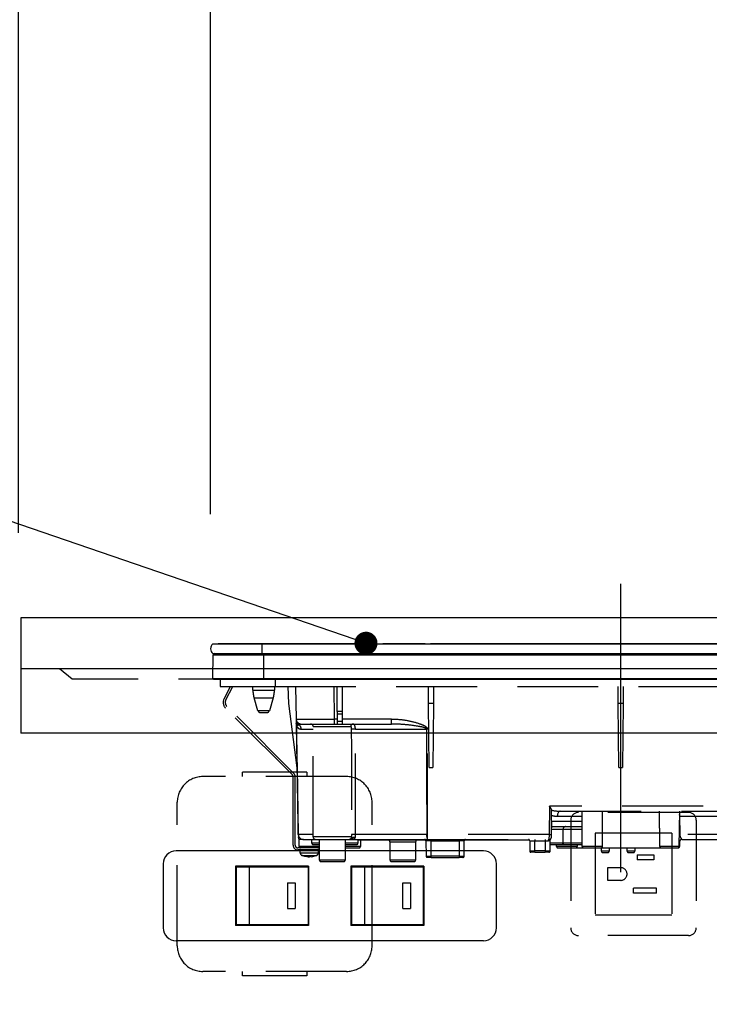
# Model space of a CAD drawing. Units: millimetres. Extents: x 14 to 6060, y -720 to 4285.
# Drawn here: x 1621 to 1890, y 1453 to 1837 of the extents above; entities that cross this region are included whole.
import ezdxf

# ---------------------------------------------------------------- set-up
doc = ezdxf.new("R2010")
doc.units = ezdxf.units.MM
doc.header["$LTSCALE"] = 3.75
doc.linetypes.add('DASHDOT', pattern=[50.5, 30, -9, 2.5, -9])
doc.linetypes.add('HIDDEN', pattern=[12.6, 8.4, -4.2])
for name, color, linetype, lineweight, true_color in [('16', 18, 'Continuous', 9, 0x500000), ('2', 136, 'Continuous', 9, 0x008080), ('3', 216, 'Continuous', 9, 0x800080), ('4', 56, 'Continuous', 9, 0x808000), ('6', 16, 'Continuous', 9, 0x800000)]:
    doc.layers.add(name, color=color, linetype=linetype, lineweight=lineweight, true_color=true_color)
doc.layers.add('7', color=4, linetype='Continuous', lineweight=9)
doc.styles.get("Standard").update_dxf_attribs({"font": 'txt', "bigfont": 'bigfont'})
doc.styles.add('ＭＳ ゴシック', font='txt')
doc.dimstyles.get("Standard").update_dxf_attribs({"dimtxt": 0.18, "dimasz": 0.18, "dimexe": 0.18, "dimexo": 0.0625, "dimgap": 0.09, "dimtad": 0, "dimtih": 1, "dimtoh": 1, "dimdec": 4, "dimzin": 0, "dimdsep": 46, "dimtxsty": 'Standard', "dimcen": 0.09, "dimadec": 0, "dimazin": 0, "dimtfac": 1, "dimtdec": 4, "dimtofl": 0, "dimtmove": 0, "dimatfit": 3, "dimfxl": 1, "dimtolj": 1, "dimtzin": 0, "dimarcsym": 0})

# ---------------------------------------------------------------- blocks, each defined once
blk = doc.blocks.new('_DOT')
at = {"color": 0}
blk.add_line((-0.5, 0), (-1, 0), dxfattribs=at)
at = {"color": 0, "const_width": 0.5}
blk.add_lwpolyline([(-0.25, 0, 1), (0.25, 0, 1)], format="xyb", close=True, dxfattribs=at)
blk = doc.blocks.new('G25')
at = {"layer": '3', "color": 216, "linetype": 'DASHDOT', "lineweight": 30, "true_color": 0x800080}
blk.add_line((1855.73, 1616.86), (1855.73, 1485.35), dxfattribs=at)
at = {"layer": '3', "color": 216, "linetype": 'Continuous', "lineweight": 30, "true_color": 0x800080}
for p, q in [((1696.61, 1593.47), (1715.73, 1593.47)), ((1710.88, 1593.5), (1698.73, 1593.5)), ((1698.73, 1593.5), (1698.73, 1593.47)), ((1709.73, 1593.48), (1709.73, 1593.47)), ((1725.53, 1593.48), (1709.73, 1593.48)), ((1710.93, 1593.48), (1710.93, 1593.48)), ((1713.92, 1593.5), (1712.92, 1593.5)), ((1715.72, 1593.5), (1714.73, 1593.5)), ((1715.73, 1593.47), (1995.73, 1593.47)), ((1715.73, 1593.47), (1715.73, 1589.67)), ((1722.42, 1593.5), (1719.4, 1593.5)), ((1722.41, 1593.48), (1722.41, 1593.48)), ((1723.47, 1593.48), (1723.47, 1593.48)), ((1760.28, 1593.5), (1724.14, 1593.5)), ((1725.53, 1593.48), (1725.53, 1593.47)), ((1760.45, 1593.48), (1760.45, 1593.47)), ((1761.87, 1593.48), (1761.87, 1593.47)), ((1762.68, 1593.48), (1762.68, 1593.47)), ((1762.89, 1593.48), (1762.89, 1593.47)), ((1766.04, 1593.5), (1762.94, 1593.5)), ((1763.23, 1593.47), (1763.23, 1593.48)), ((1770.73, 1593.48), (1763.23, 1593.48)), ((1767, 1593.5), (1766.97, 1593.5)), ((1767.75, 1593.5), (1767.39, 1593.5)), ((1767.73, 1593.48), (1767.73, 1593.48)), ((1770.06, 1593.48), (1770.06, 1593.48)), ((1770.85, 1593.5), (1770.61, 1593.5)), ((1778.23, 1593.48), (1770.73, 1593.48)), ((1772.63, 1593.5), (1771.71, 1593.5)), ((1779.48, 1593.5), (1774.27, 1593.5)), ((1778.23, 1593.48), (1778.23, 1593.47)), ((1778.23, 1593.48), (1778.99, 1593.48)), ((1778.99, 1593.48), (1778.99, 1593.47)), ((1778.99, 1593.48), (1779, 1593.48)), ((1779, 1593.48), (1779, 1593.47)), ((1779, 1593.48), (1779.36, 1593.48)), ((1779.36, 1593.48), (1779.36, 1593.47)), ((1779.66, 1593.48), (1779.66, 1593.47)), ((1779.99, 1593.48), (1779.99, 1593.47)), ((1780.5, 1593.48), (1780.5, 1593.47)), ((1781.01, 1593.48), (1781.01, 1593.47)), ((1781.35, 1593.48), (1781.35, 1593.47)), ((1805.61, 1593.5), (1781.52, 1593.5)), ((1803.23, 1593.47), (1803.23, 1593.48)), ((1810.73, 1593.48), (1803.23, 1593.48)), ((1808.56, 1593.5), (1808.24, 1593.5)), ((1809.2, 1593.5), (1809.19, 1593.5)), ((1813.29, 1593.5), (1810.48, 1593.5)), ((1818.23, 1593.48), (1810.73, 1593.48)), ((1814.2, 1593.5), (1814.12, 1593.5)), ((1835.17, 1593.5), (1815.54, 1593.5)), ((1818.23, 1593.48), (1818.23, 1593.47)), ((1833.23, 1593.47), (1833.23, 1593.48)), ((1840.73, 1593.48), (1833.23, 1593.48)), ((1838.37, 1593.5), (1837.47, 1593.5)), ((1837.76, 1593.48), (1837.76, 1593.48)), ((1838.31, 1593.48), (1838.31, 1593.48)), ((1838.86, 1593.5), (1838.58, 1593.5)), ((1848.23, 1593.48), (1840.73, 1593.48)), ((1841.69, 1593.5), (1841.35, 1593.5)), ((1842.07, 1593.5), (1841.96, 1593.5)), ((1842.71, 1593.5), (1842.3, 1593.5)), ((1845.46, 1593.5), (1845.26, 1593.5)), ((1845.43, 1593.48), (1845.43, 1593.48)), ((1889.7, 1593.5), (1845.77, 1593.5)), ((1848.23, 1593.48), (1848.23, 1593.47)), ((1878.23, 1593.47), (1878.23, 1593.48)), ((1885.73, 1593.48), (1878.23, 1593.48)), ((1893.23, 1593.48), (1885.73, 1593.48)), ((1890.41, 1593.5), (1890.3, 1593.5)), ((1696.54, 1579.97), (1696.72, 1589.18)), ((1696.61, 1589.67), (1715.73, 1589.67)), ((1696.72, 1589.18), (1716.48, 1589.18)), ((1715.73, 1589.67), (1995.73, 1589.67)), ((1716.48, 1589.67), (1716.48, 1589.18)), ((1716.48, 1589.18), (1994.98, 1589.18)), ((1716.48, 1579.97), (1716.48, 1589.18)), ((1696.54, 1579.97), (1716.48, 1579.97)), ((1696.88, 1579.67), (1716.48, 1579.67)), ((1716.48, 1579.97), (1994.98, 1579.97)), ((1716.48, 1579.97), (1716.48, 1579.67)), ((1716.48, 1579.67), (1994.98, 1579.67))]:
    blk.add_line(p, q, dxfattribs=at)
at = {"layer": '3', "color": 216, "linetype": 'HIDDEN', "lineweight": 30, "true_color": 0x800080}
for p, q in [((1699.43, 1579.67), (1699.43, 1576.87)), ((1720.93, 1579.67), (1720.93, 1576.87)), ((1699.43, 1576.87), (1720.93, 1576.87)), ((1700.97, 1572.03), (1703.55, 1576.87)), ((1701.68, 1571.66), (1704.45, 1576.87)), ((1712.23, 1575.36), (1712.23, 1576.87)), ((1712.23, 1575.36), (1716.43, 1575.36)), ((1716.43, 1575.36), (1720.63, 1575.36)), ((1720.63, 1576.87), (1720.63, 1575.36)), ((1720.93, 1576.87), (1990.43, 1576.87)), ((1726.26, 1570.17), (1726.02, 1576.87)), ((1728.91, 1576.87), (1729.13, 1564.14)), ((1744.13, 1564.14), (1743.91, 1576.87)), ((1745.13, 1567.13), (1745.13, 1576.87)), ((1747.13, 1567.13), (1747.13, 1576.87)), ((1780.76, 1570.17), (1780.71, 1576.87)), ((1782.76, 1576.87), (1782.7, 1570.17)), ((1854.76, 1570.17), (1854.71, 1576.87)), ((1856.76, 1576.87), (1856.7, 1570.17)), ((1712.67, 1572.44), (1716.43, 1572.44)), ((1714.22, 1567.38), (1712.67, 1572.44)), ((1716.43, 1572.44), (1720.2, 1572.44)), ((1720.2, 1572.44), (1718.65, 1567.38)), ((1727.64, 1542.36), (1701.5, 1568.5)), ((1728.21, 1542.93), (1702.07, 1569.07)), ((1718.65, 1567.38), (1714.22, 1567.38)), ((1729.47, 1545.14), (1726.26, 1570.17)), ((1745.13, 1567.13), (1745.13, 1566.2)), ((1747.13, 1567.13), (1745.13, 1567.13)), ((1747.13, 1566.2), (1747.13, 1567.13)), ((1780.98, 1545.17), (1780.76, 1570.17)), ((1782.7, 1570.17), (1780.76, 1570.17)), ((1782.7, 1570.17), (1782.48, 1545.17)), ((1854.98, 1545.17), (1854.76, 1570.17)), ((1856.7, 1570.17), (1854.76, 1570.17)), ((1856.7, 1570.17), (1856.48, 1545.17)), ((1715.17, 1566.67), (1717.69, 1566.67)), ((1744.13, 1562.17), (1744.13, 1564.14)), ((1745.13, 1564.14), (1744.13, 1564.14)), ((1745.13, 1566.2), (1745.13, 1563.17)), ((1745.13, 1566.2), (1747.13, 1566.2)), ((1747.13, 1563.17), (1747.13, 1566.2)), ((1766.25, 1564.14), (1747.13, 1564.14)), ((1766.25, 1562.17), (1766.25, 1564.14)), ((1729.2, 1562.01), (1729.17, 1562.33)), ((1729.17, 1562.21), (1729.17, 1562.14)), ((1729.17, 1562.14), (1729.17, 1562.03)), ((1729.17, 1562.14), (1729.2, 1562.01)), ((1729.17, 1562.03), (1729.21, 1561.69)), ((1731.08, 1560.21), (1735.73, 1560.21)), ((1731.13, 1562.17), (1744.13, 1562.17)), ((1735.73, 1561.17), (1750.4, 1561.17)), ((1735.73, 1518.17), (1735.73, 1561.17)), ((1744.13, 1562.17), (1745.13, 1562.17)), ((1745.13, 1563.17), (1745.13, 1562.17)), ((1747.13, 1563.17), (1745.13, 1563.17)), ((1745.13, 1562.17), (1747.13, 1562.17)), ((1747.13, 1562.17), (1747.13, 1563.17)), ((1747.13, 1562.17), (1766.25, 1562.17)), ((1752.23, 1560.21), (1779.99, 1560.21)), ((1780.4, 1519.14), (1780.33, 1560.21)), ((1729.47, 1545.17), (1729.92, 1519.14)), ((1780.98, 1545.17), (1782.48, 1545.17)), ((1854.98, 1545.17), (1856.48, 1545.17)), ((1727.93, 1514.87), (1727.93, 1541.66)), ((1728.73, 1514.87), (1728.73, 1541.66)), ((1827.96, 1530.14), (1827.77, 1519.14)), ((1935.13, 1530.14), (1827.96, 1530.14)), ((1828.77, 1519.15), (1828.77, 1528.89)), ((1831.01, 1526.21), (1840.73, 1526.21)), ((1832.18, 1528.17), (1902.73, 1528.17)), ((1840.73, 1514.37), (1840.73, 1528.17)), ((1878.73, 1528.17), (1878.49, 1514.36)), ((1878.8, 1526.21), (1878.7, 1526.2)), ((1878.89, 1519.14), (1878.8, 1526.21)), ((1878.8, 1526.21), (1903.11, 1526.21)), ((1828.77, 1519.15), (1828.85, 1524.14)), ((1828.8, 1521.17), (1833.23, 1521.17)), ((1828.82, 1522.17), (1840.73, 1522.17)), ((1840.73, 1524.14), (1828.85, 1524.14)), ((1833.23, 1521.17), (1837.23, 1521.17)), ((1833.23, 1521.17), (1833.23, 1515.67)), ((1837.23, 1521.17), (1840.73, 1521.17)), ((1735.73, 1519.14), (1729.95, 1519.14)), ((1731.92, 1517.17), (1730.23, 1517.17)), ((1730.28, 1514.36), (1730.23, 1517.17)), ((1731.92, 1517.17), (1736.73, 1517.17)), ((1735.23, 1515.67), (1735.23, 1517.17)), ((1750.73, 1518.17), (1735.73, 1518.17)), ((1736.73, 1517.17), (1749.73, 1517.17)), ((1738.23, 1509.07), (1738.23, 1517.17)), ((1748.23, 1517.17), (1748.23, 1509.07)), ((1749.84, 1517.22), (1750.11, 1517.23)), ((1750.39, 1517.21), (1750.32, 1517.19)), ((1750.36, 1517.17), (1780.4, 1517.17)), ((1750.76, 1517.43), (1750.9, 1517.54)), ((1750.8, 1517.38), (1750.8, 1517.38)), ((1750.9, 1517.54), (1750.95, 1517.67)), ((1780.05, 1519.14), (1752.33, 1519.14)), ((1753.23, 1517.17), (1753.23, 1515.67)), ((1777.82, 1517.17), (1777.82, 1516.97)), ((1780.4, 1517.17), (1780.4, 1519.14)), ((1827.77, 1519.14), (1780.4, 1519.14)), ((1780.4, 1517.17), (1827.75, 1517.17)), ((1781.74, 1517.17), (1781.74, 1516.67)), ((1792.73, 1517.17), (1792.73, 1516.67)), ((1822.23, 1517.17), (1822.23, 1516.67)), ((1826.23, 1517.17), (1826.23, 1516.67)), ((1827.77, 1519.14), (1827.75, 1517.17)), ((1828.75, 1518.15), (1828.77, 1519.14)), ((1828.77, 1519.14), (1828.77, 1519.15)), ((1960.7, 1519.14), (1878.89, 1519.14)), ((1879.67, 1517.17), (1961.8, 1517.17)), ((1738.23, 1513.87), (1729.73, 1513.87)), ((1738.07, 1514.36), (1730.28, 1514.36)), ((1738.23, 1515.67), (1735.23, 1515.67)), ((1735.73, 1515.17), (1738.23, 1515.17)), ((1738.08, 1515.17), (1738.07, 1514.36)), ((1749.23, 1515.67), (1748.23, 1515.67)), ((1748.23, 1515.17), (1752.73, 1515.17)), ((1754.18, 1514.36), (1748.23, 1514.36)), ((1748.23, 1513.87), (1753.68, 1513.87)), ((1753.23, 1515.67), (1749.23, 1515.67)), ((1753.23, 1516.97), (1777.82, 1516.97)), ((1754.23, 1516.97), (1754.18, 1514.36)), ((1765.73, 1516.17), (1775.73, 1516.17)), ((1765.73, 1509.07), (1765.73, 1516.17)), ((1775.73, 1516.17), (1775.73, 1509.07)), ((1777.82, 1516.97), (1779.64, 1516.97)), ((1779.74, 1516.67), (1779.79, 1510.67)), ((1781.79, 1510.67), (1781.74, 1516.67)), ((1781.74, 1516.67), (1792.73, 1516.67)), ((1792.73, 1516.67), (1792.68, 1510.67)), ((1794.68, 1510.67), (1794.73, 1516.67)), ((1794.83, 1516.97), (1820.13, 1516.97)), ((1820.23, 1516.67), (1820.23, 1512.67)), ((1820.23, 1516.67), (1822.23, 1516.67)), ((1822.23, 1512.67), (1822.23, 1516.67)), ((1822.23, 1516.67), (1826.23, 1516.67)), ((1826.23, 1516.67), (1826.23, 1512.67)), ((1826.23, 1516.67), (1827.45, 1516.67)), ((1828.23, 1512.67), (1828.23, 1517.04)), ((1829.23, 1515.67), (1828.23, 1515.67)), ((1828.23, 1515.17), (1832.73, 1515.17)), ((1833.23, 1515.67), (1829.23, 1515.67)), ((1830.73, 1514.37), (1830.73, 1515.17)), ((1838.73, 1514.37), (1830.73, 1514.37)), ((1831.23, 1513.87), (1838.23, 1513.87)), ((1832.73, 1515.17), (1833.73, 1515.17)), ((1837.23, 1515.67), (1833.23, 1515.67)), ((1833.73, 1515.17), (1837.23, 1515.17)), ((1840.73, 1515.67), (1837.23, 1515.67)), ((1837.23, 1515.17), (1840.73, 1515.17)), ((1838.23, 1513.87), (1841.23, 1513.87)), ((1838.73, 1515.17), (1838.73, 1514.37)), ((1848.66, 1514.37), (1840.73, 1514.37)), ((1841.23, 1513.87), (1848.15, 1513.87)), ((1848.15, 1513.87), (1871.56, 1513.87)), ((1848.23, 1512.57), (1848.23, 1513.87)), ((1851.23, 1513.87), (1851.23, 1512.57)), ((1858.26, 1512.56), (1858.23, 1513.87)), ((1861.23, 1513.87), (1861.21, 1512.56)), ((1878.49, 1514.36), (1871.05, 1514.36)), ((1871.56, 1513.87), (1877.99, 1513.87)), ((1877.99, 1513.87), (1878.23, 1513.87)), ((1878.73, 1514.37), (1878.49, 1514.37)), ((1878.53, 1516.28), (1878.68, 1516.17)), ((1878.68, 1516.17), (1878.73, 1516.17)), ((1878.73, 1516.17), (1878.73, 1514.37)), ((1738.23, 1513.07), (1729.73, 1513.07)), ((1730.73, 1511.86), (1730.73, 1513.07)), ((1733.24, 1510.44), (1732.27, 1510.66)), ((1732.83, 1510.66), (1733.8, 1510.44)), ((1733.27, 1510.47), (1733.17, 1510.48)), ((1733.34, 1510.44), (1733.24, 1510.44)), ((1733.8, 1510.44), (1734.27, 1510.44)), ((1734.66, 1510.44), (1734.27, 1510.44)), ((1735.13, 1510.44), (1735.23, 1510.44)), ((1737.73, 1513.07), (1737.73, 1511.86)), ((1781.79, 1510.17), (1780.29, 1510.17)), ((1781.79, 1510.17), (1781.79, 1510.67)), ((1792.68, 1510.67), (1781.79, 1510.67)), ((1781.79, 1510.17), (1792.68, 1510.17)), ((1792.68, 1510.67), (1792.68, 1510.17)), ((1794.18, 1510.17), (1792.68, 1510.17)), ((1820.23, 1512.67), (1822.23, 1512.67)), ((1822.23, 1512.17), (1820.73, 1512.17)), ((1822.23, 1512.17), (1822.23, 1512.67)), ((1826.23, 1512.67), (1822.23, 1512.67)), ((1822.23, 1512.17), (1826.23, 1512.17)), ((1826.23, 1512.67), (1826.23, 1512.17)), ((1826.23, 1512.67), (1828.23, 1512.67)), ((1827.73, 1512.17), (1826.23, 1512.17)), ((1851.23, 1512.57), (1848.23, 1512.57)), ((1848.73, 1512.07), (1850.73, 1512.07)), ((1861.21, 1512.56), (1858.26, 1512.56)), ((1858.76, 1512.07), (1860.71, 1512.07)), ((1748.23, 1509.07), (1738.23, 1509.07)), ((1738.73, 1508.57), (1747.73, 1508.57)), ((1775.73, 1509.07), (1765.73, 1509.07)), ((1766.23, 1508.57), (1775.23, 1508.57))]:
    blk.add_line(p, q, dxfattribs=at)
for points in [[(1729.17, 1562.03), (1729.22, 1559.67), (1729.41, 1548.6), (1729.46, 1545.83), (1729.47, 1545.14)], [(1729.95, 1519.14), (1729.88, 1523.13), (1729.6, 1539.13), (1729.21, 1561.69)], [(1779.99, 1560.21), (1779.99, 1558.17), (1780.02, 1542.17), (1780.05, 1519.14)], [(1832.18, 1528.17), (1831.96, 1528.13), (1831.74, 1528.02), (1831.54, 1527.84), (1831.36, 1527.6), (1831.21, 1527.3), (1831.1, 1526.96), (1831.03, 1526.59), (1831.01, 1526.21)], [(1750.32, 1517.19), (1750.29, 1517.18), (1750.27, 1517.18), (1750.27, 1517.18), (1750.26, 1517.18), (1750.26, 1517.18), (1750.26, 1517.18), (1750.26, 1517.18), (1750.26, 1517.18), (1750.26, 1517.18)], [(1827.75, 1517.17), (1827.69, 1517.16), (1827.63, 1517.13), (1827.58, 1517.09), (1827.54, 1517.02), (1827.5, 1516.95), (1827.47, 1516.86), (1827.45, 1516.77), (1827.45, 1516.67)], [(1878.89, 1519.14), (1878.74, 1519.13), (1878.58, 1519.13)]]:
    blk.add_lwpolyline(points, dxfattribs=at)
at = {"layer": '3', "color": 216, "linetype": 'Continuous', "lineweight": 30, "true_color": 0x800080}
for centre, radius, start, end in [((1698.23, 1591.57), 2.5, 130.5893, 229.4107), ((1697.22, 1589.17), 0.5, 90, 178.8542), ((1696.88, 1579.97), 0.3, 180, 270)]:
    blk.add_arc(centre, radius, start, end, dxfattribs=at)
at = {"layer": '3', "color": 216, "linetype": 'HIDDEN', "lineweight": 30, "true_color": 0x800080}
for centre, radius, start, end in [((1722.23, 1575.36), 10, 180, 196.9908), ((1710.63, 1575.36), 10, 343.0092, 0), ((1703.62, 1570.62), 3, 152, 225), ((1703.62, 1570.62), 2.2, 152, 225), ((1715.17, 1567.67), 1, 196.9908, 270), ((1717.69, 1567.67), 1, 270, 343.0092), ((1731.13, 1564.17), 2, 181, 270), ((1731.11, 1563.6), 1.96, 181.1711, 241.0389), ((1727.86, 1561.82), 1.36, 354.18, 7.8307), ((1729.06, 1560.19), 2.02, 0.5175, 57.1311), ((1734.73, 1561.17), 1, 0, 90), ((1751.38, 1561.19), 0.979, 91.3233, 181.2648), ((1751.74, 1531.86), 28.35, 89.0043, 92.2438), ((1780.16, 1673.28), 113.07, 269.9128, 270.0872), ((1726.93, 1541.66), 1, 0, 45), ((1726.93, 1541.66), 1.8, 0, 45), ((1834.23, 1521.17), 1, 90, 180), ((1731.92, 1519.17), 2, 181, 270), ((1729.94, 1519.82), 0.682, 268.731, 271.269), ((1731.94, 1518.22), 2, 180.9995, 212.8244), ((1731.93, 1519.15), 1.98, 180.5574, 269.5711), ((1736.73, 1518.17), 1, 180, 270), ((1749.73, 1518.17), 0.999, 270.0297, 0.0296), ((1750.18, 1518.17), 1, 270.1223, 308.6473), ((1751.78, 1495.79), 23.35, 88.6299, 92.6049), ((1751.71, 1516.75), 1.2, 65.9248, 129.3223), ((1779.24, 1516.67), 0.5, 0.5, 90), ((1783.13, 1518.67), 3.12, 171.3296, 208.6508), ((1780.22, 1632.19), 113.05, 269.9123, 270.0877), ((1795.23, 1516.67), 0.5, 90, 179.5), ((1819.73, 1516.67), 0.5, 0, 90), ((1827.75, 1518.17), 1, 270, 359), ((1828.27, 1533.46), 14.34, 268.0016, 271.9984), ((1828.73, 1517.04), 0.5, 130.9142, 180), ((1879.68, 1516.18), 0.994, 90.3517, 180.3475), ((1879.73, 1516.17), 1, 90, 180), ((1729.73, 1514.87), 1.8, 180, 270), ((1729.73, 1514.87), 1, 180, 270), ((1730.78, 1514.37), 0.5, 181, 270), ((1735.73, 1515.67), 0.5, 180, 270), ((1752.73, 1515.67), 0.5, 270, 0), ((1753.68, 1514.37), 0.5, 270, 359), ((1764.73, 1516.17), 1, 0, 53.1301), ((1776.73, 1516.17), 1, 126.8699, 180), ((1780.74, 1287.48), 229.2, 89.75, 90.25), ((1831.23, 1514.37), 0.5, 180, 270), ((1832.73, 1515.67), 0.5, 270, 0), ((1833.73, 1515.67), 0.5, 180, 270), ((1838.23, 1514.37), 0.5, 270, 0), ((1841.23, 1514.37), 0.5, 180, 270), ((1877.99, 1514.37), 0.5, 270, 359), ((1878.23, 1514.37), 0.5, 270, 0), ((1731.73, 1511.86), 1, 180.4291, 249.9739), ((1733.74, 1512.95), 2.57, 281.858, 296.8078), ((1734.6, 1512.95), 2.57, 281.858, 296.8078), ((1736.73, 1511.86), 1, 291.6704, 359.9141), ((1780.29, 1510.67), 0.5, 180.5, 270), ((1794.18, 1510.67), 0.5, 270, 359.5), ((1820.73, 1512.67), 0.5, 180, 270), ((1827.73, 1512.67), 0.5, 270, 0), ((1848.73, 1512.57), 0.5, 180, 270), ((1850.73, 1512.57), 0.5, 270, 0), ((1858.76, 1512.57), 0.5, 181, 270), ((1860.71, 1512.57), 0.5, 270, 359), ((1738.73, 1509.07), 0.5, 180, 270), ((1747.73, 1509.07), 0.5, 270, 0), ((1766.23, 1509.07), 0.5, 180, 270), ((1775.23, 1509.07), 0.5, 270, 0)]:
    blk.add_arc(centre, radius, start, end, dxfattribs=at)
for centre, major_axis, ratio, start_param, end_param in [((1744.14, 1564.17), (-15, -0.03), 0.002326, 0.000035, 1.570527), ((1832.3, 1530.17), (-5.51, -0.05), 0.363077, 0.870761, 1.545948), ((1831.13, 1530.21), (-5.51, -0.18), 0.725828, 1.10415, 1.52518), ((1844.73, 1470.88), (0, 229.16), 0.017455, -7.663044, -7.601301), ((1792.73, 1516.67), (-2, 0), 0.002181, 3.141569, 4.712289), ((1781.79, 1510.67), (-2, 0), 0.002181, 0.000014, 1.570734), ((1792.68, 1510.67), (-2, 0), 0.002181, 1.570858, 3.141578)]:
    blk.add_ellipse(centre, major_axis=major_axis, ratio=ratio, start_param=start_param, end_param=end_param, dxfattribs=at)
for points, knots in [([(1729.14, 1563.56), (1729.15, 1563.32), (1729.15, 1562.98), (1729.16, 1562.48), (1729.17, 1562.33)], [0, 0, 0, 0, 0.710221, 1, 1, 1, 1]), ([(1766.25, 1564.14), (1766.91, 1564.12), (1769.16, 1564.07), (1772.97, 1563.58), (1776.77, 1562.55), (1779.2, 1561.57), (1780.07, 1560.85), (1780.3, 1560.49), (1780.32, 1560.29), (1780.33, 1560.21)], [0, 0, 0, 0, 0.132022, 0.446453, 0.760394, 0.917568, 0.960393, 0.982935, 1, 1, 1, 1]), ([(1729.2, 1562.01), (1729.24, 1561.96), (1729.42, 1561.73), (1729.73, 1561.71), (1730.06, 1561.84), (1730.16, 1561.88)], [0, 0, 0, 0, 0.152561, 0.763657, 1, 1, 1, 1]), ([(1729.21, 1561.69), (1729.22, 1561.63), (1729.26, 1561.49), (1729.34, 1561.31), (1729.47, 1561.08), (1729.66, 1560.83), (1729.97, 1560.54), (1730.43, 1560.28), (1730.85, 1560.23), (1731.08, 1560.21)], [0, 0, 0, 0, 0.039114, 0.094065, 0.173528, 0.289269, 0.458143, 0.703651, 1, 1, 1, 1]), ([(1730.16, 1561.88), (1730.36, 1561.99), (1730.61, 1562.13), (1730.92, 1562.15), (1730.98, 1562.16)], [0, 0, 0, 0, 0.797569, 1, 1, 1, 1]), ([(1750.4, 1561.17), (1750.43, 1561.16), (1750.48, 1561.14), (1750.55, 1560.99), (1750.59, 1560.77), (1750.62, 1560.49), (1750.62, 1560.29), (1750.63, 1560.19)], [0, 0, 0, 0, 0.181816, 0.397885, 0.599677, 0.797129, 1, 1, 1, 1]), ([(1750.63, 1560.19), (1750.65, 1552.16), (1750.69, 1538.47), (1750.71, 1524.78), (1750.71, 1519.12)], [0, 0, 0, 0, 0.586158, 1, 1, 1, 1]), ([(1752.23, 1560.21), (1752.22, 1560.41), (1752.2, 1560.82), (1752.08, 1561.37), (1751.89, 1561.82), (1751.64, 1562.12), (1751.45, 1562.15), (1751.36, 1562.17)], [0, 0, 0, 0, 0.197131, 0.390374, 0.590915, 0.810786, 1, 1, 1, 1]), ([(1752.33, 1519.14), (1752.32, 1524.8), (1752.3, 1538.49), (1752.25, 1552.18), (1752.23, 1560.21)], [0, 0, 0, 0, 0.413843, 1, 1, 1, 1]), ([(1779.99, 1560.21), (1779.99, 1560.23), (1779.98, 1560.27), (1779.91, 1560.38), (1779.69, 1560.55), (1778.76, 1560.91), (1776.36, 1561.38), (1772.63, 1561.89), (1768.99, 1562.14), (1766.87, 1562.16), (1766.25, 1562.17)], [0, 0, 0, 0, 0.0049921, 0.0096482, 0.0256797, 0.0631676, 0.2198099, 0.5431375, 0.8666093, 1, 1, 1, 1]), ([(1828.77, 1528.89), (1828.66, 1529.07), (1828.43, 1529.46), (1828.13, 1529.89), (1827.96, 1530.13), (1827.96, 1530.14)], [0, 0, 0, 0, 0.448539, 0.99432, 1, 1, 1, 1]), ([(1871.05, 1514.36), (1871.02, 1516.65), (1870.95, 1521.26), (1870.89, 1525.86), (1870.86, 1528.17)], [0, 0, 0, 0, 0.498164, 1, 1, 1, 1]), ([(1878.8, 1526.21), (1878.8, 1526.33), (1878.79, 1526.55), (1878.73, 1526.75), (1878.71, 1526.83)], [0, 0, 0, 0, 0.580096, 1, 1, 1, 1]), ([(1749.73, 1517.17), (1749.78, 1517.17), (1749.86, 1517.17), (1750.08, 1517.17), (1750.15, 1517.17)], [0, 0, 0, 0, 0.702162, 1, 1, 1, 1]), ([(1750.95, 1517.67), (1750.91, 1517.6), (1750.81, 1517.46), (1750.63, 1517.31), (1750.4, 1517.2), (1750.24, 1517.18), (1750.15, 1517.17)], [0, 0, 0, 0, 0.2387, 0.499795, 0.702051, 1, 1, 1, 1]), ([(1750.9, 1517.54), (1750.85, 1517.48), (1750.76, 1517.37), (1750.57, 1517.26), (1750.36, 1517.18), (1750.22, 1517.18), (1750.15, 1517.17)], [0, 0, 0, 0, 0.2512344, 0.5004534, 0.7506512, 1, 1, 1, 1]), ([(1750.3, 1517.19), (1750.36, 1517.2), (1750.43, 1517.21), (1750.49, 1517.25), (1750.51, 1517.26)], [0, 0, 0, 0, 0.8242496, 1, 1, 1, 1]), ([(1750.73, 1517.39), (1750.73, 1517.39), (1750.73, 1517.39), (1750.73, 1517.39), (1750.73, 1517.39), (1750.73, 1517.39), (1750.72, 1517.39), (1750.67, 1517.34), (1750.6, 1517.29), (1750.52, 1517.26), (1750.51, 1517.26)], [0, 0, 0, 0, 0.000667, 0.001589, 0.00259, 0.005182, 0.013809, 0.101903, 0.797545, 1, 1, 1, 1]), ([(1750.57, 1517.25), (1750.96, 1517.29), (1751.52, 1517.34), (1752.04, 1517.57), (1752.16, 1517.78), (1752.19, 1517.84)], [0, 0, 0, 0, 0.6019355, 0.8853766, 1, 1, 1, 1]), ([(1750.71, 1519.12), (1750.72, 1518.8), (1750.72, 1518.47), (1750.73, 1518.17), (1750.73, 1518.17)], [0, 0, 0, 0, 0.997791, 1, 1, 1, 1]), ([(1750.95, 1517.67), (1750.91, 1517.74), (1750.83, 1517.92), (1750.76, 1518.08), (1750.73, 1518.17)], [0, 0, 0, 0, 0.4005625, 1, 1, 1, 1]), ([(1752.19, 1517.84), (1752.2, 1517.87), (1752.25, 1518), (1752.29, 1518.23), (1752.32, 1518.58), (1752.33, 1518.86), (1752.33, 1519.08), (1752.33, 1519.14)], [0, 0, 0, 0, 0.100527, 0.447439, 0.582842, 0.89349, 1, 1, 1, 1]), ([(1879.67, 1517.17), (1879.66, 1517.18), (1879.65, 1517.21), (1879.44, 1517.48), (1879.19, 1517.9), (1878.95, 1518.47), (1878.91, 1518.91), (1878.89, 1519.14)], [0, 0, 0, 0, 0.206454, 0.401995, 0.588606, 0.786441, 1, 1, 1, 1]), ([(1737.55, 1513.87), (1737.61, 1513.88), (1737.73, 1513.89), (1737.89, 1513.98), (1738.01, 1514.11), (1738.06, 1514.25), (1738.07, 1514.33), (1738.07, 1514.36)], [0, 0, 0, 0, 0.226558, 0.453323, 0.674523, 0.888401, 1, 1, 1, 1]), ([(1827.45, 1516.67), (1827.59, 1516.69), (1827.74, 1516.71), (1827.99, 1516.82), (1828.18, 1516.98), (1828.22, 1517.02), (1828.23, 1517.04)], [0, 0, 0, 0, 0.301966, 0.32886, 0.70986, 1, 1, 1, 1]), ([(1848.15, 1513.87), (1848.21, 1513.88), (1848.33, 1513.89), (1848.48, 1513.98), (1848.6, 1514.11), (1848.65, 1514.25), (1848.66, 1514.34), (1848.66, 1514.37)], [0, 0, 0, 0, 0.22023, 0.440584, 0.657669, 0.870368, 1, 1, 1, 1]), ([(1871.05, 1514.36), (1871.06, 1514.31), (1871.07, 1514.2), (1871.16, 1514.05), (1871.28, 1513.94), (1871.43, 1513.88), (1871.52, 1513.87), (1871.56, 1513.87)], [0, 0, 0, 0, 0.210899, 0.421751, 0.634041, 0.850325, 1, 1, 1, 1]), ([(1736.15, 1511.86), (1735.8, 1511.86), (1735.1, 1511.86), (1733.89, 1511.86), (1732.74, 1511.86), (1731.74, 1511.86), (1731.06, 1511.86), (1730.72, 1511.86), (1730.77, 1511.86), (1730.78, 1511.86)], [0, 0, 0, 0, 0.156966, 0.313932, 0.470898, 0.627864, 0.78483, 0.941796, 1, 1, 1, 1]), ([(1731.39, 1510.93), (1731.38, 1510.93), (1731.35, 1510.93), (1731.62, 1510.93), (1732.19, 1510.93), (1733, 1510.93), (1733.95, 1510.93), (1734.94, 1510.93), (1735.52, 1510.93), (1735.81, 1510.93)], [0, 0, 0, 0, 0.058199, 0.215166, 0.372132, 0.529099, 0.686066, 0.843033, 1, 1, 1, 1]), ([(1733.17, 1510.48), (1733.02, 1510.49), (1732.4, 1510.53), (1731.83, 1510.76), (1731.39, 1510.94)], [0, 0, 0, 0, 0.2496507, 1, 1, 1, 1]), ([(1735.76, 1510.66), (1735.62, 1510.65), (1735.34, 1510.63), (1735.04, 1510.65), (1734.9, 1510.66)], [0, 0, 0, 0, 0.501776, 1, 1, 1, 1]), ([(1737.1, 1510.94), (1736.67, 1510.77), (1736.06, 1510.53), (1735.41, 1510.49), (1735.22, 1510.47)], [0, 0, 0, 0, 0.710543, 1, 1, 1, 1]), ([(1735.81, 1510.93), (1736.06, 1510.93), (1736.56, 1510.93), (1737.02, 1510.93), (1737.08, 1510.93), (1737.1, 1510.93)], [0, 0, 0, 0, 0.340012, 0.680024, 1, 1, 1, 1]), ([(1737.72, 1511.86), (1737.69, 1511.86), (1737.63, 1511.86), (1737.07, 1511.86), (1736.45, 1511.86), (1736.15, 1511.86)], [0, 0, 0, 0, 0.319988, 0.659994, 1, 1, 1, 1])]:
    blk.add_open_spline(points, degree=3, knots=knots, dxfattribs=at)
blk.add_open_spline([(1732.83, 1510.66), (1732.74, 1510.65), (1732.54, 1510.63), (1732.36, 1510.65), (1732.27, 1510.66)], degree=3, dxfattribs=at)
blk = doc.blocks.new('Dim39')
at = {"layer": '16', "color": 18, "linetype": 'Continuous', "lineweight": 30, "true_color": 0x500000}
for p, q in [((1505.73, 1373.67), (1505.73, 1503.67)), ((1609.73, 1433.67), (1490.73, 1433.67)), ((1609.73, 1373.67), (1490.73, 1373.67))]:
    blk.add_line(p, q, dxfattribs=at)
at = {"layer": '16', "color": 18, "linetype": 'Continuous', "lineweight": 30, "true_color": 0x500000, "xscale": 9, "yscale": 9, "zscale": 9}
for p, rotation in [((1505.73, 1433.67), 90.00000000000006), ((1505.73, 1373.67), 269.9999999999999)]:
    blk.add_blockref('_DOT', p, dxfattribs=dict(at, rotation=rotation))
at = {"layer": '16', "color": 18, "linetype": 'Continuous', "lineweight": 9, "true_color": 0x500000, "insert": (1505.73, 1451.17), "char_height": 52.5, "width": 412.5, "attachment_point": 7, "rotation": 90, "style": 'ＭＳ ゴシック'}
blk.add_mtext('60', dxfattribs=at)
blk = doc.blocks.new('Dim41')
at = {"layer": '3', "color": 216, "linetype": 'Continuous', "lineweight": 30, "true_color": 0x800080}
for p, q in [((2015.73, 1649.77), (2015.73, 1891.17)), ((2185.73, 1889.09), (2185.73, 1861.17)), ((2185.73, 1876.17), (2015.73, 1876.17))]:
    blk.add_line(p, q, dxfattribs=at)
at = {"layer": '3', "color": 216, "linetype": 'Continuous', "lineweight": 30, "true_color": 0x800080, "xscale": 9, "yscale": 9, "zscale": 9}
for p, rotation in [((2015.73, 1876.17), 180), ((2185.73, 1876.17), 359.9999999999998)]:
    blk.add_blockref('_DOT', p, dxfattribs=dict(at, rotation=rotation))
at = {"layer": '3', "color": 216, "linetype": 'Continuous', "lineweight": 9, "true_color": 0x800080, "insert": (2100.73, 1876.17), "char_height": 52.5, "width": 637.5, "attachment_point": 8, "style": 'ＭＳ ゴシック'}
blk.add_mtext('170', dxfattribs=at)
blk = doc.blocks.new('Dim42')
at = {"layer": '3', "color": 216, "linetype": 'Continuous', "lineweight": 30, "true_color": 0x800080}
for p, q in [((1620.73, 1636.8), (1620.73, 1891.17)), ((1695.73, 1644), (1695.73, 1891.17)), ((1695.73, 1876.17), (1620.73, 1876.17))]:
    blk.add_line(p, q, dxfattribs=at)
at = {"layer": '3', "color": 216, "linetype": 'Continuous', "lineweight": 30, "true_color": 0x800080, "xscale": 9, "yscale": 9, "zscale": 9}
for p, rotation in [((1620.73, 1876.17), 359.9999999999998), ((1695.73, 1876.17), 180)]:
    blk.add_blockref('_DOT', p, dxfattribs=dict(at, rotation=rotation))
at = {"layer": '3', "color": 216, "linetype": 'Continuous', "lineweight": 9, "true_color": 0x800080, "insert": (1658.23, 1876.17), "char_height": 52.5, "width": 425, "attachment_point": 8, "style": 'ＭＳ ゴシック'}
blk.add_mtext('75', dxfattribs=at)
blk = doc.blocks.new('Dim43')
at = {"layer": '3', "color": 216, "linetype": 'Continuous', "lineweight": 30, "true_color": 0x800080}
for p, q in [((1695.73, 1655.53), (1695.73, 1891.17)), ((2015.73, 1664.77), (2015.73, 1891.17)), ((2015.73, 1876.17), (1695.73, 1876.17))]:
    blk.add_line(p, q, dxfattribs=at)
at = {"layer": '3', "color": 216, "linetype": 'Continuous', "lineweight": 30, "true_color": 0x800080, "xscale": 9, "yscale": 9, "zscale": 9}
for p, rotation in [((1695.73, 1876.17), 180), ((2015.73, 1876.17), 359.9999999999998)]:
    blk.add_blockref('_DOT', p, dxfattribs=dict(at, rotation=rotation))
at = {"layer": '3', "color": 216, "linetype": 'Continuous', "lineweight": 9, "true_color": 0x800080, "insert": (1855.73, 1876.17), "char_height": 52.5, "width": 675, "attachment_point": 8, "style": 'ＭＳ ゴシック'}
blk.add_mtext('320', dxfattribs=at)

msp = doc.modelspace()

# ---------------------------------------------------------------- linework, layer by layer
at = {"layer": '2', "color": 136, "linetype": 'Continuous', "lineweight": 30, "true_color": 0x008080}
msp.add_line((1621.733, 1603.671), (1621.733, 1558.671), dxfattribs=at)
at = {"layer": '2', "color": 136, "linetype": 'HIDDEN', "lineweight": 30, "true_color": 0x008080}
msp.add_line((1641.733, 1579.671), (1636.733, 1583.671), dxfattribs=at)
at = {"layer": '3', "color": 216, "linetype": 'Continuous', "lineweight": 30, "true_color": 0x800080}
msp.add_lwpolyline([(1756.355, 1593.685), (1194.112, 1786.442)], dxfattribs=at)
at = {"layer": '4', "color": 56, "linetype": 'HIDDEN', "lineweight": 30, "true_color": 0x808000}
for p, q in [((1748.733, 1541.671), (1692.733, 1541.671)), ((1733.233, 1543.421), (1708.233, 1543.421)), ((1708.233, 1541.671), (1708.233, 1543.421)), ((1733.233, 1543.421), (1733.233, 1541.671)), ((1682.733, 1475.671), (1682.733, 1531.671)), ((1758.733, 1475.671), (1758.733, 1531.671)), ((1882.233, 1527.671), (1839.233, 1527.671)), ((1836.233, 1524.671), (1836.233, 1482.671)), ((1885.233, 1524.671), (1885.233, 1482.671)), ((1875.733, 1519.671), (1845.733, 1519.671)), ((1845.733, 1519.671), (1845.733, 1487.671)), ((1875.733, 1519.671), (1875.733, 1487.671)), ((1862.233, 1511.171), (1862.233, 1509.171)), ((1862.233, 1511.171), (1868.733, 1511.171)), ((1868.733, 1511.171), (1868.733, 1509.171)), ((1850.733, 1506.171), (1855.733, 1506.171)), ((1850.733, 1501.171), (1850.733, 1506.171)), ((1868.733, 1509.171), (1862.233, 1509.171)), ((1855.733, 1501.171), (1850.733, 1501.171)), ((1860.733, 1496.171), (1860.733, 1498.171)), ((1869.733, 1498.171), (1860.733, 1498.171)), ((1869.733, 1496.171), (1869.733, 1498.171)), ((1869.733, 1496.171), (1860.733, 1496.171)), ((1875.733, 1487.671), (1845.733, 1487.671)), ((1882.233, 1479.671), (1839.233, 1479.671)), ((1748.733, 1465.671), (1692.733, 1465.671)), ((1708.233, 1463.921), (1708.233, 1465.671)), ((1733.233, 1463.921), (1708.233, 1463.921)), ((1733.233, 1465.671), (1733.233, 1463.921))]:
    msp.add_line(p, q, dxfattribs=at)
for centre, radius, start, end in [((1692.733, 1531.671), 10, 90, 180), ((1748.733, 1531.671), 10, 0, 90), ((1839.233, 1524.671), 3, 90, 180), ((1882.233, 1524.671), 3, 0, 90), ((1855.733, 1503.671), 2.5, 270, 90), ((1839.233, 1482.671), 3, 180, 270), ((1882.233, 1482.671), 3, 270, 0), ((1692.733, 1475.671), 10, 180, 270), ((1748.733, 1475.671), 10, 270, 0)]:
    msp.add_arc(centre, radius, start, end, dxfattribs=at)
at = {"layer": '6', "color": 16, "linetype": 'Continuous', "lineweight": 30, "true_color": 0x800000}
for p, q in [((2490.733, 1603.671), (1621.733, 1603.671)), ((2490.733, 1583.671), (1621.733, 1583.671)), ((2490.733, 1558.671), (1621.733, 1558.671))]:
    msp.add_line(p, q, dxfattribs=at)
at = {"layer": '6', "color": 16, "linetype": 'HIDDEN', "lineweight": 30, "true_color": 0x800000}
msp.add_line((2470.733, 1579.671), (1641.733, 1579.671), dxfattribs=at)
at = {"layer": '7', "color": 4, "linetype": 'Continuous', "lineweight": 30}
for p, q in [((1802.233, 1512.671), (1682.233, 1512.671)), ((1677.233, 1507.671), (1677.233, 1482.671)), ((1733.983, 1506.771), (1705.483, 1506.771)), ((1705.483, 1506.771), (1705.483, 1483.571)), ((1705.733, 1506.521), (1705.733, 1483.821)), ((1705.733, 1506.521), (1733.733, 1506.521)), ((1710.733, 1506.521), (1710.733, 1483.821)), ((1733.733, 1506.521), (1733.733, 1483.821)), ((1733.983, 1506.771), (1733.983, 1483.571)), ((1778.983, 1506.771), (1750.483, 1506.771)), ((1750.483, 1506.771), (1750.483, 1483.571)), ((1750.733, 1506.521), (1778.733, 1506.521)), ((1750.733, 1506.521), (1750.733, 1483.821)), ((1755.733, 1506.521), (1755.733, 1483.821)), ((1778.733, 1506.521), (1778.733, 1483.821)), ((1778.983, 1506.771), (1778.983, 1483.571)), ((1807.233, 1482.671), (1807.233, 1507.671)), ((1725.733, 1500.171), (1728.733, 1500.171)), ((1725.733, 1500.171), (1725.733, 1490.171)), ((1728.733, 1500.171), (1728.733, 1490.171)), ((1770.733, 1500.171), (1773.733, 1500.171)), ((1770.733, 1490.171), (1770.733, 1500.171)), ((1773.733, 1500.171), (1773.733, 1490.171)), ((1725.733, 1490.171), (1728.733, 1490.171)), ((1770.733, 1490.171), (1773.733, 1490.171)), ((1733.983, 1483.571), (1705.483, 1483.571)), ((1733.733, 1483.821), (1705.733, 1483.821)), ((1778.983, 1483.571), (1750.483, 1483.571)), ((1778.733, 1483.821), (1750.733, 1483.821)), ((1802.233, 1477.671), (1682.233, 1477.671))]:
    msp.add_line(p, q, dxfattribs=at)
for centre, start, end in [((1682.233, 1507.671), 90, 180), ((1802.233, 1507.671), 0, 90), ((1682.233, 1482.671), 180, 270), ((1802.233, 1482.671), 270, 0)]:
    msp.add_arc(centre, 5, start, end, dxfattribs=at)

# ---------------------------------------------------------------- block references
msp.add_blockref('G25', (0, 0))
at = {"layer": '3', "color": 216, "linetype": 'Continuous', "lineweight": 30, "true_color": 0x800080, "xscale": 9, "yscale": 9, "zscale": 9, "rotation": 341.0765290372188}
msp.add_blockref('_DOT', (1756.355, 1593.685), dxfattribs=at)

# ---------------------------------------------------------------- dimensions: what is measured, and where the dimension line sits
at = {"layer": '16', "color": 18, "linetype": 'Continuous', "lineweight": 30, "true_color": 0x500000}
dim = msp.add_linear_dim(base=(1505.733, 1433.671), p1=(1624.733, 1373.671), p2=(1624.733, 1433.671), angle=90, dimstyle='Standard', override={"dimscale": 1, "dimtxt": 52.5, "dimasz": 9, "dimexe": 15, "dimexo": 15, "dimgap": 0, "dimtad": 1, "dimtih": 0, "dimtoh": 0, "dimdec": 2, "dimzin": 8, "dimtxsty": 'ＭＳ ゴシック', "dimblk1": 'DOT', "dimblk2": 'DOT', "dimsah": 1, "dimse1": 0, "dimse2": 0, "dimtix": 0, "dimtofl": 1, "dimtmove": 1, "dimatfit": 2, "dimtzin": 8}, dxfattribs=at)
dim.commit()
dim.dimension.update_dxf_attribs({"geometry": 'Dim39', "text_midpoint": (1505.733, 1477.421), "dimtype": 160})
at = {"layer": '3', "color": 216, "linetype": 'Continuous', "lineweight": 30, "true_color": 0x800080}
for base, p1, p2, picture, middle in [((1620.733, 1876.171), (1695.733, 1629.005), (1620.733, 1621.804), 'Dim42', (1658.233, 1876.171)), ((1695.733, 1876.171), (2015.733, 1649.766), (1695.733, 1640.527), 'Dim43', (1855.733, 1876.171)), ((2015.733, 1876.171), (2185.733, 1904.095), (2015.733, 1634.766), 'Dim41', (2100.733, 1876.171))]:
    dim = msp.add_linear_dim(base=base, p1=p1, p2=p2, angle=180, dimstyle='Standard', override={"dimscale": 1, "dimtxt": 52.5, "dimasz": 9, "dimexe": 15, "dimexo": 15, "dimgap": 0, "dimtad": 1, "dimtih": 0, "dimtoh": 0, "dimdec": 2, "dimzin": 8, "dimtxsty": 'ＭＳ ゴシック', "dimblk1": 'DOT', "dimblk2": 'DOT', "dimsah": 1, "dimse1": 0, "dimse2": 0, "dimtix": 0, "dimtofl": 1, "dimtmove": 1, "dimatfit": 2, "dimtzin": 8}, dxfattribs=at)
    dim.commit()
    dim.dimension.update_dxf_attribs({"geometry": picture, "text_midpoint": middle, "dimtype": 160})

doc.saveas('drawing.dxf')
